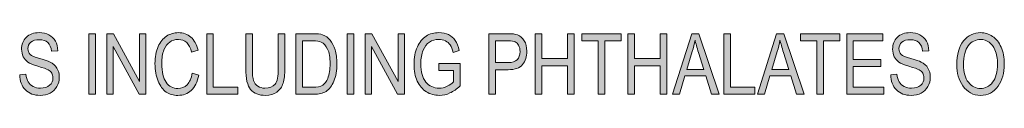
# Model space of a CAD drawing. Units: inches. Extents: x 1 to 15, y 1.3 to 10.
# Drawn here: x 3.5 to 4.4, y 3.8 to 3.9 of the extents above; entities that cross this region are included whole.
import ezdxf

# ---------------------------------------------------------------- set-up
doc = ezdxf.new("R2010")
doc.units = ezdxf.units.IN
doc.header["$MEASUREMENT"] = 0
doc.layers.add('Layer 1', color=7, linetype='Continuous')

# ---------------------------------------------------------------- blocks, each defined once
blk = doc.blocks.new('block 17')
at = {"layer": 'Layer 1'}
h = blk.add_hatch(color=7, dxfattribs=at)
h.dxf.hatch_style = 2
edge = h.paths.add_edge_path()
edge.add_spline(control_points=[(3.47279, 3.84912), (3.47279, 3.84912), (3.4789, 3.84977), (3.4789, 3.84977), (3.47922, 3.84649), (3.47996, 3.84393), (3.48111, 3.8421), (3.48227, 3.84026), (3.48391, 3.83879), (3.48606, 3.83767), (3.4882, 3.83656), (3.49061, 3.83602), (3.4933, 3.83602), (3.49715, 3.83602), (3.50014, 3.83695), (3.50227, 3.83884), (3.5044, 3.84071), (3.50547, 3.84315), (3.50547, 3.84616), (3.50547, 3.84793), (3.50508, 3.84946), (3.50431, 3.85078), (3.50353, 3.85208), (3.50237, 3.85316), (3.50081, 3.854), (3.49925, 3.85484), (3.49588, 3.85602), (3.4907, 3.85756), (3.48608, 3.85893), (3.4828, 3.8603), (3.48085, 3.86168), (3.4789, 3.86306), (3.47738, 3.86483), (3.47629, 3.86696), (3.47521, 3.86909), (3.47466, 3.8715), (3.47466, 3.87419), (3.47466, 3.87901), (3.47622, 3.88295), (3.47934, 3.88601), (3.48246, 3.88908), (3.48667, 3.89062), (3.49196, 3.89062), (3.49559, 3.89062), (3.49877, 3.88989), (3.5015, 3.88845), (3.50422, 3.88702), (3.50634, 3.88496), (3.50785, 3.88227), (3.50935, 3.87958), (3.51016, 3.87644), (3.51027, 3.8728), (3.51027, 3.8728), (3.50404, 3.87223), (3.50404, 3.87223), (3.50372, 3.87611), (3.50256, 3.87899), (3.50056, 3.88086), (3.49857, 3.88273), (3.49577, 3.88365), (3.49216, 3.88365), (3.4885, 3.88365), (3.4857, 3.88284), (3.48378, 3.8812), (3.48185, 3.87956), (3.48089, 3.87744), (3.48089, 3.87484), (3.48089, 3.87242), (3.48159, 3.87055), (3.48301, 3.86922), (3.48442, 3.86789), (3.48759, 3.86654), (3.49253, 3.86518), (3.49735, 3.86385), (3.50074, 3.86268), (3.50269, 3.86171), (3.50568, 3.86019), (3.50793, 3.85818), (3.50945, 3.8557), (3.51097, 3.85322), (3.51173, 3.85026), (3.51173, 3.84682), (3.51173, 3.8434), (3.51093, 3.84029), (3.50933, 3.83748), (3.50773, 3.83469), (3.50555, 3.83255), (3.5028, 3.83108), (3.50005, 3.82962), (3.49673, 3.82888), (3.49285, 3.82888), (3.4868, 3.82888), (3.48198, 3.8307), (3.47839, 3.83434), (3.47479, 3.83797), (3.47293, 3.84291), (3.47279, 3.84912)], knot_values=[0, 0, 0, 0, 1, 1, 1, 2, 2, 2, 3, 3, 3, 4, 4, 4, 5, 5, 5, 6, 6, 6, 7, 7, 7, 8, 8, 8, 9, 9, 9, 10, 10, 10, 11, 11, 11, 12, 12, 12, 13, 13, 13, 14, 14, 14, 15, 15, 15, 16, 16, 16, 17, 17, 17, 18, 18, 18, 19, 19, 19, 20, 20, 20, 21, 21, 21, 22, 22, 22, 23, 23, 23, 24, 24, 24, 25, 25, 25, 26, 26, 26, 27, 27, 27, 28, 28, 28, 29, 29, 29, 30, 30, 30, 31, 31, 31, 32, 32, 32, 32], degree=3, periodic=1)
h = blk.add_hatch(color=7, dxfattribs=at)
h.dxf.hatch_style = 2
h.paths.add_polyline_path([(3.54079, 3.82992), (3.54079, 3.88957), (3.54725, 3.88957), (3.54725, 3.82992)])
h = blk.add_hatch(color=7, dxfattribs=at)
h.dxf.hatch_style = 2
h.paths.add_polyline_path([(3.55836, 3.82992), (3.55836, 3.88957), (3.565, 3.88957), (3.59071, 3.84264), (3.59071, 3.88957), (3.5969, 3.88957), (3.5969, 3.82992), (3.59026, 3.82992), (3.56459, 3.87684), (3.56459, 3.82992)])
h = blk.add_hatch(color=7, dxfattribs=at)
h.dxf.hatch_style = 2
edge = h.paths.add_edge_path()
edge.add_spline(control_points=[(3.64259, 3.85083), (3.64259, 3.85083), (3.6491, 3.84882), (3.6491, 3.84882), (3.64766, 3.84212), (3.64515, 3.83713), (3.64155, 3.83384), (3.63796, 3.83054), (3.63359, 3.82888), (3.62843, 3.82888), (3.6239, 3.82888), (3.62003, 3.83), (3.61681, 3.83221), (3.6136, 3.83442), (3.61097, 3.83797), (3.60892, 3.84285), (3.60687, 3.84774), (3.60585, 3.85352), (3.60585, 3.86016), (3.60585, 3.86673), (3.60687, 3.87229), (3.60892, 3.87684), (3.61098, 3.88137), (3.61375, 3.88482), (3.61726, 3.88714), (3.62075, 3.88946), (3.62467, 3.89062), (3.62898, 3.89062), (3.63371, 3.89062), (3.63777, 3.88915), (3.64116, 3.8862), (3.64455, 3.88327), (3.64693, 3.87896), (3.64829, 3.87329), (3.64829, 3.87329), (3.64194, 3.87145), (3.64194, 3.87145), (3.63977, 3.87972), (3.63541, 3.88387), (3.62886, 3.88387), (3.6256, 3.88387), (3.62278, 3.88303), (3.62039, 3.88136), (3.61799, 3.87969), (3.61609, 3.87709), (3.61466, 3.87356), (3.61323, 3.87004), (3.61252, 3.86556), (3.61252, 3.86016), (3.61252, 3.852), (3.61396, 3.84587), (3.61683, 3.84177), (3.61971, 3.83769), (3.62354, 3.83564), (3.62831, 3.83564), (3.63184, 3.83564), (3.63488, 3.8369), (3.63744, 3.83941), (3.64001, 3.84192), (3.64172, 3.84573), (3.64259, 3.85083)], knot_values=[0, 0, 0, 0, 1, 1, 1, 2, 2, 2, 3, 3, 3, 4, 4, 4, 5, 5, 5, 6, 6, 6, 7, 7, 7, 8, 8, 8, 9, 9, 9, 10, 10, 10, 11, 11, 11, 12, 12, 12, 13, 13, 13, 14, 14, 14, 15, 15, 15, 16, 16, 16, 17, 17, 17, 18, 18, 18, 19, 19, 19, 20, 20, 20, 20], degree=3, periodic=1)
h = blk.add_hatch(color=7, dxfattribs=at)
h.dxf.hatch_style = 2
h.paths.add_polyline_path([(3.65679, 3.82992), (3.65679, 3.88957), (3.66326, 3.88957), (3.66326, 3.83694), (3.68735, 3.83694), (3.68735, 3.82992)])
h = blk.add_hatch(color=7, dxfattribs=at)
h.dxf.hatch_style = 2
edge = h.paths.add_edge_path()
edge.add_spline(control_points=[(3.72715, 3.88957), (3.72715, 3.88957), (3.73362, 3.88957), (3.73362, 3.88957), (3.73362, 3.88957), (3.73362, 3.85509), (3.73362, 3.85509), (3.73362, 3.84931), (3.73306, 3.84458), (3.73193, 3.84087), (3.73079, 3.83717), (3.72876, 3.83426), (3.72579, 3.83211), (3.72282, 3.82997), (3.71905, 3.82888), (3.71447, 3.82888), (3.70802, 3.82888), (3.70319, 3.83081), (3.69998, 3.83466), (3.69677, 3.83851), (3.69516, 3.84532), (3.69516, 3.85509), (3.69516, 3.85509), (3.69516, 3.88957), (3.69516, 3.88957), (3.69516, 3.88957), (3.70163, 3.88957), (3.70163, 3.88957), (3.70163, 3.88957), (3.70163, 3.85514), (3.70163, 3.85514), (3.70163, 3.84975), (3.70205, 3.84584), (3.70289, 3.84342), (3.70374, 3.84101), (3.70511, 3.83917), (3.70702, 3.8379), (3.70894, 3.83664), (3.71126, 3.83602), (3.714, 3.83602), (3.71861, 3.83602), (3.72195, 3.83732), (3.72404, 3.83993), (3.7261, 3.84253), (3.72715, 3.8476), (3.72715, 3.85514), (3.72715, 3.85514), (3.72715, 3.88957), (3.72715, 3.88957)], knot_values=[0, 0, 0, 0, 1, 1, 1, 2, 2, 2, 3, 3, 3, 4, 4, 4, 5, 5, 5, 6, 6, 6, 7, 7, 7, 8, 8, 8, 9, 9, 9, 10, 10, 10, 11, 11, 11, 12, 12, 12, 13, 13, 13, 14, 14, 14, 15, 15, 15, 16, 16, 16, 16], degree=3, periodic=1)
h = blk.add_hatch(color=7, dxfattribs=at)
h.dxf.hatch_style = 2
edge = h.paths.add_edge_path()
edge.add_spline(control_points=[(3.74436, 3.82992), (3.74436, 3.82992), (3.74436, 3.88957), (3.74436, 3.88957), (3.74436, 3.88957), (3.76124, 3.88957), (3.76124, 3.88957), (3.76542, 3.88957), (3.7686, 3.88919), (3.77077, 3.88845), (3.77361, 3.88751), (3.77608, 3.88577), (3.77817, 3.88325), (3.78026, 3.88072), (3.78189, 3.87755), (3.78305, 3.87371), (3.78422, 3.86987), (3.7848, 3.86532), (3.7848, 3.86005), (3.7848, 3.8533), (3.78381, 3.84757), (3.78183, 3.84287), (3.77985, 3.83816), (3.7773, 3.83483), (3.7742, 3.83286), (3.77109, 3.83089), (3.76704, 3.82992), (3.76202, 3.82992), (3.76202, 3.82992), (3.74436, 3.82992), (3.74436, 3.82992)], knot_values=[0, 0, 0, 0, 1, 1, 1, 2, 2, 2, 3, 3, 3, 4, 4, 4, 5, 5, 5, 6, 6, 6, 7, 7, 7, 8, 8, 8, 9, 9, 9, 10, 10, 10, 10], degree=3, periodic=1)
edge = h.paths.add_edge_path()
edge.add_spline(control_points=[(3.75083, 3.83694), (3.75083, 3.83694), (3.76124, 3.83694), (3.76124, 3.83694), (3.76545, 3.83694), (3.76864, 3.83763), (3.77081, 3.839), (3.77298, 3.84037), (3.77464, 3.84258), (3.77581, 3.84562), (3.77736, 3.84966), (3.77813, 3.85449), (3.77813, 3.86013), (3.77813, 3.86618), (3.7773, 3.87094), (3.77566, 3.8744), (3.77402, 3.87786), (3.77192, 3.88018), (3.76934, 3.88135), (3.76761, 3.88213), (3.76485, 3.88251), (3.76108, 3.88251), (3.76108, 3.88251), (3.75083, 3.88251), (3.75083, 3.88251), (3.75083, 3.88251), (3.75083, 3.83694), (3.75083, 3.83694)], knot_values=[0, 0, 0, 0, 1, 1, 1, 2, 2, 2, 3, 3, 3, 4, 4, 4, 5, 5, 5, 6, 6, 6, 7, 7, 7, 8, 8, 8, 9, 9, 9, 9], degree=3, periodic=1)
h = blk.add_hatch(color=7, dxfattribs=at)
h.dxf.hatch_style = 2
h.paths.add_polyline_path([(3.79506, 3.82992), (3.79506, 3.88957), (3.80153, 3.88957), (3.80153, 3.82992)])
h = blk.add_hatch(color=7, dxfattribs=at)
h.dxf.hatch_style = 2
h.paths.add_polyline_path([(3.81264, 3.82992), (3.81264, 3.88957), (3.81927, 3.88957), (3.84498, 3.84264), (3.84498, 3.88957), (3.85117, 3.88957), (3.85117, 3.82992), (3.84454, 3.82992), (3.81886, 3.87684), (3.81886, 3.82992)])
h = blk.add_hatch(color=7, dxfattribs=at)
h.dxf.hatch_style = 2
edge = h.paths.add_edge_path()
edge.add_spline(control_points=[(3.88519, 3.8533), (3.88519, 3.8533), (3.88519, 3.86035), (3.88519, 3.86035), (3.88519, 3.86035), (3.9059, 3.86038), (3.9059, 3.86038), (3.9059, 3.86038), (3.9059, 3.83822), (3.9059, 3.83822), (3.90272, 3.83512), (3.89944, 3.83279), (3.89605, 3.83123), (3.89266, 3.82967), (3.88917, 3.82888), (3.88559, 3.82888), (3.88082, 3.82888), (3.87656, 3.83008), (3.87282, 3.83247), (3.86907, 3.83485), (3.8661, 3.83835), (3.86392, 3.84294), (3.86174, 3.84752), (3.86065, 3.85303), (3.86065, 3.85947), (3.86065, 3.86599), (3.86175, 3.87166), (3.86395, 3.87649), (3.86614, 3.88132), (3.86902, 3.88487), (3.87257, 3.88718), (3.87613, 3.88947), (3.88033, 3.89062), (3.88519, 3.89062), (3.88877, 3.89062), (3.8919, 3.88995), (3.89459, 3.88862), (3.89727, 3.88729), (3.89948, 3.88542), (3.90122, 3.88298), (3.90295, 3.88053), (3.90426, 3.87717), (3.90512, 3.87291), (3.90512, 3.87291), (3.89931, 3.87096), (3.89931, 3.87096), (3.89852, 3.87432), (3.89753, 3.87684), (3.89634, 3.87851), (3.89514, 3.88018), (3.89357, 3.88148), (3.89162, 3.88243), (3.88966, 3.88338), (3.88746, 3.88387), (3.88502, 3.88387), (3.88147, 3.88387), (3.8784, 3.883), (3.87585, 3.88128), (3.87328, 3.87956), (3.87122, 3.87687), (3.86967, 3.87324), (3.8681, 3.8696), (3.86732, 3.86515), (3.86732, 3.85992), (3.86732, 3.85194), (3.86899, 3.84595), (3.87233, 3.84199), (3.87566, 3.838), (3.88, 3.83602), (3.88535, 3.83602), (3.8879, 3.83602), (3.8905, 3.83662), (3.89319, 3.83784), (3.89585, 3.83906), (3.89798, 3.84052), (3.89955, 3.8422), (3.89955, 3.8422), (3.89955, 3.8533), (3.89955, 3.8533), (3.89955, 3.8533), (3.88519, 3.8533), (3.88519, 3.8533)], knot_values=[0, 0, 0, 0, 1, 1, 1, 2, 2, 2, 3, 3, 3, 4, 4, 4, 5, 5, 5, 6, 6, 6, 7, 7, 7, 8, 8, 8, 9, 9, 9, 10, 10, 10, 11, 11, 11, 12, 12, 12, 13, 13, 13, 14, 14, 14, 15, 15, 15, 16, 16, 16, 17, 17, 17, 18, 18, 18, 19, 19, 19, 20, 20, 20, 21, 21, 21, 22, 22, 22, 23, 23, 23, 24, 24, 24, 25, 25, 25, 26, 26, 26, 27, 27, 27, 27], degree=3, periodic=1)
h = blk.add_hatch(color=7, dxfattribs=at)
h.dxf.hatch_style = 2
edge = h.paths.add_edge_path()
edge.add_spline(control_points=[(3.9343, 3.82992), (3.9343, 3.82992), (3.9343, 3.88957), (3.9343, 3.88957), (3.9343, 3.88957), (3.95273, 3.88957), (3.95273, 3.88957), (3.95707, 3.88957), (3.96027, 3.88919), (3.96233, 3.88843), (3.96516, 3.8874), (3.96741, 3.88547), (3.96909, 3.88268), (3.97077, 3.87988), (3.97161, 3.87646), (3.97161, 3.8724), (3.97161, 3.86702), (3.97024, 3.86263), (3.9675, 3.85924), (3.96476, 3.85585), (3.96003, 3.85417), (3.9533, 3.85417), (3.9533, 3.85417), (3.94077, 3.85417), (3.94077, 3.85417), (3.94077, 3.85417), (3.94077, 3.82992), (3.94077, 3.82992), (3.94077, 3.82992), (3.9343, 3.82992), (3.9343, 3.82992)], knot_values=[0, 0, 0, 0, 1, 1, 1, 2, 2, 2, 3, 3, 3, 4, 4, 4, 5, 5, 5, 6, 6, 6, 7, 7, 7, 8, 8, 8, 9, 9, 9, 10, 10, 10, 10], degree=3, periodic=1)
edge = h.paths.add_edge_path()
edge.add_spline(control_points=[(3.94077, 3.86119), (3.94077, 3.86119), (3.95342, 3.86119), (3.95342, 3.86119), (3.95741, 3.86119), (3.96033, 3.8621), (3.96217, 3.86391), (3.96402, 3.86571), (3.96494, 3.86844), (3.96494, 3.87207), (3.96494, 3.87443), (3.96448, 3.87644), (3.96358, 3.87812), (3.96266, 3.8798), (3.96156, 3.88097), (3.96027, 3.88159), (3.95898, 3.88222), (3.95667, 3.88251), (3.9533, 3.88251), (3.9533, 3.88251), (3.94077, 3.88251), (3.94077, 3.88251), (3.94077, 3.88251), (3.94077, 3.86119), (3.94077, 3.86119)], knot_values=[0, 0, 0, 0, 1, 1, 1, 2, 2, 2, 3, 3, 3, 4, 4, 4, 5, 5, 5, 6, 6, 6, 7, 7, 7, 8, 8, 8, 8], degree=3, periodic=1)
h = blk.add_hatch(color=7, dxfattribs=at)
h.dxf.hatch_style = 2
h.paths.add_polyline_path([(3.97987, 3.82992), (3.97987, 3.88957), (3.98634, 3.88957), (3.98634, 3.86507), (4.01177, 3.86507), (4.01177, 3.88957), (4.01824, 3.88957), (4.01824, 3.82992), (4.01177, 3.82992), (4.01177, 3.85802), (3.98634, 3.85802), (3.98634, 3.82992)])
h = blk.add_hatch(color=7, dxfattribs=at)
h.dxf.hatch_style = 2
h.paths.add_polyline_path([(4.04176, 3.82992), (4.04176, 3.88251), (4.02565, 3.88251), (4.02565, 3.88957), (4.06443, 3.88957), (4.06443, 3.88251), (4.04823, 3.88251), (4.04823, 3.82992)])
h = blk.add_hatch(color=7, dxfattribs=at)
h.dxf.hatch_style = 2
h.paths.add_polyline_path([(4.07094, 3.82992), (4.07094, 3.88957), (4.07741, 3.88957), (4.07741, 3.86507), (4.10284, 3.86507), (4.10284, 3.88957), (4.10931, 3.88957), (4.10931, 3.82992), (4.10284, 3.82992), (4.10284, 3.85802), (4.07741, 3.85802), (4.07741, 3.82992)])
h = blk.add_hatch(color=7, dxfattribs=at)
h.dxf.hatch_style = 2
h.paths.add_polyline_path([(4.11492, 3.82992), (4.13379, 3.88957), (4.14071, 3.88957), (4.16074, 3.82992), (4.15333, 3.82992), (4.14764, 3.84798), (4.12706, 3.84798), (4.12174, 3.82992)])
edge = h.paths.add_edge_path()
edge.add_spline(control_points=[(4.12896, 3.85441), (4.12896, 3.85441), (4.14562, 3.85441), (4.14562, 3.85441), (4.14562, 3.85441), (4.14053, 3.87093), (4.14053, 3.87093), (4.13896, 3.876), (4.1378, 3.88013), (4.13708, 3.8833), (4.13645, 3.87948), (4.13555, 3.87568), (4.1344, 3.87191), (4.1344, 3.87191), (4.12896, 3.85441), (4.12896, 3.85441)], knot_values=[0, 0, 0, 0, 1, 1, 1, 2, 2, 2, 3, 3, 3, 4, 4, 4, 5, 5, 5, 5], degree=3, periodic=1)
h = blk.add_hatch(color=7, dxfattribs=at)
h.dxf.hatch_style = 2
h.paths.add_polyline_path([(4.16546, 3.82992), (4.16546, 3.88957), (4.17193, 3.88957), (4.17193, 3.83694), (4.19602, 3.83694), (4.19602, 3.82992)])
h = blk.add_hatch(color=7, dxfattribs=at)
h.dxf.hatch_style = 2
h.paths.add_polyline_path([(4.1985, 3.82992), (4.21737, 3.88957), (4.22428, 3.88957), (4.24432, 3.82992), (4.23691, 3.82992), (4.23121, 3.84798), (4.21064, 3.84798), (4.20532, 3.82992)])
edge = h.paths.add_edge_path()
edge.add_spline(control_points=[(4.21254, 3.85441), (4.21254, 3.85441), (4.22919, 3.85441), (4.22919, 3.85441), (4.22919, 3.85441), (4.22411, 3.87093), (4.22411, 3.87093), (4.22253, 3.876), (4.22138, 3.88013), (4.22066, 3.8833), (4.22002, 3.87948), (4.21913, 3.87568), (4.21798, 3.87191), (4.21798, 3.87191), (4.21254, 3.85441), (4.21254, 3.85441)], knot_values=[0, 0, 0, 0, 1, 1, 1, 2, 2, 2, 3, 3, 3, 4, 4, 4, 5, 5, 5, 5], degree=3, periodic=1)
h = blk.add_hatch(color=7, dxfattribs=at)
h.dxf.hatch_style = 2
h.paths.add_polyline_path([(4.25697, 3.82992), (4.25697, 3.88251), (4.24086, 3.88251), (4.24086, 3.88957), (4.27964, 3.88957), (4.27964, 3.88251), (4.26344, 3.88251), (4.26344, 3.82992)])
h = blk.add_hatch(color=7, dxfattribs=at)
h.dxf.hatch_style = 2
h.paths.add_polyline_path([(4.28631, 3.82992), (4.28631, 3.88957), (4.32167, 3.88957), (4.32167, 3.88251), (4.29278, 3.88251), (4.29278, 3.86428), (4.31984, 3.86428), (4.31984, 3.85726), (4.29278, 3.85726), (4.29278, 3.83694), (4.32281, 3.83694), (4.32281, 3.82992)])
h = blk.add_hatch(color=7, dxfattribs=at)
h.dxf.hatch_style = 2
edge = h.paths.add_edge_path()
edge.add_spline(control_points=[(4.32956, 3.84912), (4.32956, 3.84912), (4.33567, 3.84977), (4.33567, 3.84977), (4.33599, 3.84649), (4.33672, 3.84393), (4.33789, 3.8421), (4.33903, 3.84026), (4.34068, 3.83879), (4.34283, 3.83767), (4.34497, 3.83656), (4.34738, 3.83602), (4.35007, 3.83602), (4.35392, 3.83602), (4.35691, 3.83695), (4.35905, 3.83884), (4.36117, 3.84071), (4.36224, 3.84315), (4.36224, 3.84616), (4.36224, 3.84793), (4.36184, 3.84946), (4.36108, 3.85078), (4.3603, 3.85208), (4.35913, 3.85316), (4.35758, 3.854), (4.35601, 3.85484), (4.35265, 3.85602), (4.34747, 3.85756), (4.34285, 3.85893), (4.33957, 3.8603), (4.33762, 3.86168), (4.33567, 3.86306), (4.33415, 3.86483), (4.33306, 3.86696), (4.33198, 3.86909), (4.33143, 3.8715), (4.33143, 3.87419), (4.33143, 3.87901), (4.33299, 3.88295), (4.33611, 3.88601), (4.33923, 3.88908), (4.34344, 3.89062), (4.34873, 3.89062), (4.35236, 3.89062), (4.35555, 3.88989), (4.35826, 3.88845), (4.361, 3.88702), (4.36312, 3.88496), (4.36461, 3.88227), (4.36613, 3.87958), (4.36693, 3.87644), (4.36704, 3.8728), (4.36704, 3.8728), (4.36081, 3.87223), (4.36081, 3.87223), (4.36049, 3.87611), (4.35932, 3.87899), (4.35734, 3.88086), (4.35533, 3.88273), (4.35254, 3.88365), (4.34893, 3.88365), (4.34527, 3.88365), (4.34248, 3.88284), (4.34055, 3.8812), (4.33862, 3.87956), (4.33766, 3.87744), (4.33766, 3.87484), (4.33766, 3.87242), (4.33837, 3.87055), (4.33978, 3.86922), (4.34119, 3.86789), (4.34436, 3.86654), (4.3493, 3.86518), (4.35413, 3.86385), (4.3575, 3.86268), (4.35946, 3.86171), (4.36244, 3.86019), (4.36469, 3.85818), (4.36622, 3.8557), (4.36774, 3.85322), (4.3685, 3.85026), (4.3685, 3.84682), (4.3685, 3.8434), (4.3677, 3.84029), (4.3661, 3.83748), (4.3645, 3.83469), (4.36232, 3.83255), (4.35956, 3.83108), (4.35681, 3.82962), (4.3535, 3.82888), (4.34962, 3.82888), (4.34357, 3.82888), (4.33875, 3.8307), (4.33515, 3.83434), (4.33156, 3.83797), (4.3297, 3.84291), (4.32956, 3.84912)], knot_values=[0, 0, 0, 0, 1, 1, 1, 2, 2, 2, 3, 3, 3, 4, 4, 4, 5, 5, 5, 6, 6, 6, 7, 7, 7, 8, 8, 8, 9, 9, 9, 10, 10, 10, 11, 11, 11, 12, 12, 12, 13, 13, 13, 14, 14, 14, 15, 15, 15, 16, 16, 16, 17, 17, 17, 18, 18, 18, 19, 19, 19, 20, 20, 20, 21, 21, 21, 22, 22, 22, 23, 23, 23, 24, 24, 24, 25, 25, 25, 26, 26, 26, 27, 27, 27, 28, 28, 28, 29, 29, 29, 30, 30, 30, 31, 31, 31, 32, 32, 32, 32], degree=3, periodic=1)
h = blk.add_hatch(color=7, dxfattribs=at)
h.dxf.hatch_style = 2
edge = h.paths.add_edge_path()
edge.add_spline(control_points=[(4.3945, 3.85897), (4.3945, 3.86914), (4.39674, 3.87695), (4.40122, 3.88242), (4.40569, 3.88789), (4.41127, 3.89062), (4.41794, 3.89062), (4.42225, 3.89062), (4.42619, 3.8894), (4.42974, 3.88696), (4.4333, 3.88452), (4.4361, 3.88097), (4.43819, 3.87632), (4.44025, 3.87166), (4.4413, 3.86613), (4.4413, 3.8597), (4.4413, 3.85086), (4.43929, 3.84364), (4.43528, 3.83808), (4.43085, 3.83195), (4.42506, 3.82888), (4.4179, 3.82888), (4.41069, 3.82888), (4.40488, 3.83203), (4.40049, 3.83832), (4.3965, 3.84402), (4.3945, 3.85091), (4.3945, 3.85897)], knot_values=[0, 0, 0, 0, 1, 1, 1, 2, 2, 2, 3, 3, 3, 4, 4, 4, 5, 5, 5, 6, 6, 6, 7, 7, 7, 8, 8, 8, 9, 9, 9, 9], degree=3, periodic=1)
edge = h.paths.add_edge_path()
edge.add_spline(control_points=[(4.40118, 3.85886), (4.40118, 3.85151), (4.40279, 3.84578), (4.40605, 3.84174), (4.40927, 3.83767), (4.41322, 3.83564), (4.41786, 3.83564), (4.42261, 3.83564), (4.42658, 3.8377), (4.42981, 3.8418), (4.43301, 3.84589), (4.43462, 3.85192), (4.43462, 3.85988), (4.43462, 3.86502), (4.4338, 3.8696), (4.43214, 3.87364), (4.43087, 3.87674), (4.42894, 3.8792), (4.42639, 3.88108), (4.42381, 3.88293), (4.42102, 3.88387), (4.41798, 3.88387), (4.4131, 3.88387), (4.40907, 3.88184), (4.40591, 3.87775), (4.40275, 3.87368), (4.40118, 3.86738), (4.40118, 3.85886)], knot_values=[0, 0, 0, 0, 1, 1, 1, 2, 2, 2, 3, 3, 3, 4, 4, 4, 5, 5, 5, 6, 6, 6, 7, 7, 7, 8, 8, 8, 9, 9, 9, 9], degree=3, periodic=1)
at = {"layer": 'Layer 1', "lineweight": 0}
for points in [[(3.54079, 3.82992), (3.54079, 3.88957), (3.54725, 3.88957), (3.54725, 3.82992), (3.54079, 3.82992)], [(3.55836, 3.82992), (3.55836, 3.88957), (3.565, 3.88957), (3.59071, 3.84264), (3.59071, 3.88957), (3.5969, 3.88957), (3.5969, 3.82992), (3.59026, 3.82992), (3.56459, 3.87684), (3.56459, 3.82992), (3.55836, 3.82992)], [(3.65679, 3.82992), (3.65679, 3.88957), (3.66326, 3.88957), (3.66326, 3.83694), (3.68735, 3.83694), (3.68735, 3.82992), (3.65679, 3.82992)], [(3.79506, 3.82992), (3.79506, 3.88957), (3.80153, 3.88957), (3.80153, 3.82992), (3.79506, 3.82992)], [(3.81264, 3.82992), (3.81264, 3.88957), (3.81927, 3.88957), (3.84498, 3.84264), (3.84498, 3.88957), (3.85117, 3.88957), (3.85117, 3.82992), (3.84454, 3.82992), (3.81886, 3.87684), (3.81886, 3.82992), (3.81264, 3.82992)], [(3.97987, 3.82992), (3.97987, 3.88957), (3.98634, 3.88957), (3.98634, 3.86507), (4.01177, 3.86507), (4.01177, 3.88957), (4.01824, 3.88957), (4.01824, 3.82992), (4.01177, 3.82992), (4.01177, 3.85802), (3.98634, 3.85802), (3.98634, 3.82992), (3.97987, 3.82992)], [(4.04176, 3.82992), (4.04176, 3.88251), (4.02565, 3.88251), (4.02565, 3.88957), (4.06443, 3.88957), (4.06443, 3.88251), (4.04823, 3.88251), (4.04823, 3.82992), (4.04176, 3.82992)], [(4.07094, 3.82992), (4.07094, 3.88957), (4.07741, 3.88957), (4.07741, 3.86507), (4.10284, 3.86507), (4.10284, 3.88957), (4.10931, 3.88957), (4.10931, 3.82992), (4.10284, 3.82992), (4.10284, 3.85802), (4.07741, 3.85802), (4.07741, 3.82992), (4.07094, 3.82992)], [(4.11492, 3.82992), (4.13379, 3.88957), (4.14071, 3.88957), (4.16074, 3.82992), (4.15333, 3.82992), (4.14764, 3.84798), (4.12706, 3.84798), (4.12174, 3.82992), (4.11492, 3.82992)], [(4.16546, 3.82992), (4.16546, 3.88957), (4.17193, 3.88957), (4.17193, 3.83694), (4.19602, 3.83694), (4.19602, 3.82992), (4.16546, 3.82992)], [(4.1985, 3.82992), (4.21737, 3.88957), (4.22428, 3.88957), (4.24432, 3.82992), (4.23691, 3.82992), (4.23121, 3.84798), (4.21064, 3.84798), (4.20532, 3.82992), (4.1985, 3.82992)], [(4.25697, 3.82992), (4.25697, 3.88251), (4.24086, 3.88251), (4.24086, 3.88957), (4.27964, 3.88957), (4.27964, 3.88251), (4.26344, 3.88251), (4.26344, 3.82992), (4.25697, 3.82992)], [(4.28631, 3.82992), (4.28631, 3.88957), (4.32167, 3.88957), (4.32167, 3.88251), (4.29278, 3.88251), (4.29278, 3.86428), (4.31984, 3.86428), (4.31984, 3.85726), (4.29278, 3.85726), (4.29278, 3.83694), (4.32281, 3.83694), (4.32281, 3.82992), (4.28631, 3.82992)]]:
    blk.add_lwpolyline(points, dxfattribs=at)
for points, knots in [([(3.47279, 3.84912), (3.47279, 3.84912), (3.4789, 3.84977), (3.4789, 3.84977), (3.47922, 3.84649), (3.47996, 3.84393), (3.48111, 3.8421), (3.48227, 3.84026), (3.48391, 3.83879), (3.48606, 3.83767), (3.4882, 3.83656), (3.49061, 3.83602), (3.4933, 3.83602), (3.49715, 3.83602), (3.50014, 3.83695), (3.50227, 3.83884), (3.5044, 3.84071), (3.50547, 3.84315), (3.50547, 3.84616), (3.50547, 3.84793), (3.50508, 3.84946), (3.50431, 3.85078), (3.50353, 3.85208), (3.50237, 3.85316), (3.50081, 3.854), (3.49925, 3.85484), (3.49588, 3.85602), (3.4907, 3.85756), (3.48608, 3.85893), (3.4828, 3.8603), (3.48085, 3.86168), (3.4789, 3.86306), (3.47738, 3.86483), (3.47629, 3.86696), (3.47521, 3.86909), (3.47466, 3.8715), (3.47466, 3.87419), (3.47466, 3.87901), (3.47622, 3.88295), (3.47934, 3.88601), (3.48246, 3.88908), (3.48667, 3.89062), (3.49196, 3.89062), (3.49559, 3.89062), (3.49877, 3.88989), (3.5015, 3.88845), (3.50422, 3.88702), (3.50634, 3.88496), (3.50785, 3.88227), (3.50935, 3.87958), (3.51016, 3.87644), (3.51027, 3.8728), (3.51027, 3.8728), (3.50404, 3.87223), (3.50404, 3.87223), (3.50372, 3.87611), (3.50256, 3.87899), (3.50056, 3.88086), (3.49857, 3.88273), (3.49577, 3.88365), (3.49216, 3.88365), (3.4885, 3.88365), (3.4857, 3.88284), (3.48378, 3.8812), (3.48185, 3.87956), (3.48089, 3.87744), (3.48089, 3.87484), (3.48089, 3.87242), (3.48159, 3.87055), (3.48301, 3.86922), (3.48442, 3.86789), (3.48759, 3.86654), (3.49253, 3.86518), (3.49735, 3.86385), (3.50074, 3.86268), (3.50269, 3.86171), (3.50568, 3.86019), (3.50793, 3.85818), (3.50945, 3.8557), (3.51097, 3.85322), (3.51173, 3.85026), (3.51173, 3.84682), (3.51173, 3.8434), (3.51093, 3.84029), (3.50933, 3.83748), (3.50773, 3.83469), (3.50555, 3.83255), (3.5028, 3.83108), (3.50005, 3.82962), (3.49673, 3.82888), (3.49285, 3.82888), (3.4868, 3.82888), (3.48198, 3.8307), (3.47839, 3.83434), (3.47479, 3.83797), (3.47293, 3.84291), (3.47279, 3.84912)], [0, 0, 0, 0, 1, 1, 1, 2, 2, 2, 3, 3, 3, 4, 4, 4, 5, 5, 5, 6, 6, 6, 7, 7, 7, 8, 8, 8, 9, 9, 9, 10, 10, 10, 11, 11, 11, 12, 12, 12, 13, 13, 13, 14, 14, 14, 15, 15, 15, 16, 16, 16, 17, 17, 17, 18, 18, 18, 19, 19, 19, 20, 20, 20, 21, 21, 21, 22, 22, 22, 23, 23, 23, 24, 24, 24, 25, 25, 25, 26, 26, 26, 27, 27, 27, 28, 28, 28, 29, 29, 29, 30, 30, 30, 31, 31, 31, 32, 32, 32, 32]), ([(3.64259, 3.85083), (3.64259, 3.85083), (3.6491, 3.84882), (3.6491, 3.84882), (3.64766, 3.84212), (3.64515, 3.83713), (3.64155, 3.83384), (3.63796, 3.83054), (3.63359, 3.82888), (3.62843, 3.82888), (3.6239, 3.82888), (3.62003, 3.83), (3.61681, 3.83221), (3.6136, 3.83442), (3.61097, 3.83797), (3.60892, 3.84285), (3.60687, 3.84774), (3.60585, 3.85352), (3.60585, 3.86016), (3.60585, 3.86673), (3.60687, 3.87229), (3.60892, 3.87684), (3.61098, 3.88137), (3.61375, 3.88482), (3.61726, 3.88714), (3.62075, 3.88946), (3.62467, 3.89062), (3.62898, 3.89062), (3.63371, 3.89062), (3.63777, 3.88915), (3.64116, 3.8862), (3.64455, 3.88327), (3.64693, 3.87896), (3.64829, 3.87329), (3.64829, 3.87329), (3.64194, 3.87145), (3.64194, 3.87145), (3.63977, 3.87972), (3.63541, 3.88387), (3.62886, 3.88387), (3.6256, 3.88387), (3.62278, 3.88303), (3.62039, 3.88136), (3.61799, 3.87969), (3.61609, 3.87709), (3.61466, 3.87356), (3.61323, 3.87004), (3.61252, 3.86556), (3.61252, 3.86016), (3.61252, 3.852), (3.61396, 3.84587), (3.61683, 3.84177), (3.61971, 3.83769), (3.62354, 3.83564), (3.62831, 3.83564), (3.63184, 3.83564), (3.63488, 3.8369), (3.63744, 3.83941), (3.64001, 3.84192), (3.64172, 3.84573), (3.64259, 3.85083)], [0, 0, 0, 0, 1, 1, 1, 2, 2, 2, 3, 3, 3, 4, 4, 4, 5, 5, 5, 6, 6, 6, 7, 7, 7, 8, 8, 8, 9, 9, 9, 10, 10, 10, 11, 11, 11, 12, 12, 12, 13, 13, 13, 14, 14, 14, 15, 15, 15, 16, 16, 16, 17, 17, 17, 18, 18, 18, 19, 19, 19, 20, 20, 20, 20]), ([(3.72715, 3.88957), (3.72715, 3.88957), (3.73362, 3.88957), (3.73362, 3.88957), (3.73362, 3.88957), (3.73362, 3.85509), (3.73362, 3.85509), (3.73362, 3.84931), (3.73306, 3.84458), (3.73193, 3.84087), (3.73079, 3.83717), (3.72876, 3.83426), (3.72579, 3.83211), (3.72282, 3.82997), (3.71905, 3.82888), (3.71447, 3.82888), (3.70802, 3.82888), (3.70319, 3.83081), (3.69998, 3.83466), (3.69677, 3.83851), (3.69516, 3.84532), (3.69516, 3.85509), (3.69516, 3.85509), (3.69516, 3.88957), (3.69516, 3.88957), (3.69516, 3.88957), (3.70163, 3.88957), (3.70163, 3.88957), (3.70163, 3.88957), (3.70163, 3.85514), (3.70163, 3.85514), (3.70163, 3.84975), (3.70205, 3.84584), (3.70289, 3.84342), (3.70374, 3.84101), (3.70511, 3.83917), (3.70702, 3.8379), (3.70894, 3.83664), (3.71126, 3.83602), (3.714, 3.83602), (3.71861, 3.83602), (3.72195, 3.83732), (3.72404, 3.83993), (3.7261, 3.84253), (3.72715, 3.8476), (3.72715, 3.85514), (3.72715, 3.85514), (3.72715, 3.88957), (3.72715, 3.88957)], [0, 0, 0, 0, 1, 1, 1, 2, 2, 2, 3, 3, 3, 4, 4, 4, 5, 5, 5, 6, 6, 6, 7, 7, 7, 8, 8, 8, 9, 9, 9, 10, 10, 10, 11, 11, 11, 12, 12, 12, 13, 13, 13, 14, 14, 14, 15, 15, 15, 16, 16, 16, 16]), ([(3.74436, 3.82992), (3.74436, 3.82992), (3.74436, 3.88957), (3.74436, 3.88957), (3.74436, 3.88957), (3.76124, 3.88957), (3.76124, 3.88957), (3.76542, 3.88957), (3.7686, 3.88919), (3.77077, 3.88845), (3.77361, 3.88751), (3.77608, 3.88577), (3.77817, 3.88325), (3.78026, 3.88072), (3.78189, 3.87755), (3.78305, 3.87371), (3.78422, 3.86987), (3.7848, 3.86532), (3.7848, 3.86005), (3.7848, 3.8533), (3.78381, 3.84757), (3.78183, 3.84287), (3.77985, 3.83816), (3.7773, 3.83483), (3.7742, 3.83286), (3.77109, 3.83089), (3.76704, 3.82992), (3.76202, 3.82992), (3.76202, 3.82992), (3.74436, 3.82992), (3.74436, 3.82992)], [0, 0, 0, 0, 1, 1, 1, 2, 2, 2, 3, 3, 3, 4, 4, 4, 5, 5, 5, 6, 6, 6, 7, 7, 7, 8, 8, 8, 9, 9, 9, 10, 10, 10, 10]), ([(3.88519, 3.8533), (3.88519, 3.8533), (3.88519, 3.86035), (3.88519, 3.86035), (3.88519, 3.86035), (3.9059, 3.86038), (3.9059, 3.86038), (3.9059, 3.86038), (3.9059, 3.83822), (3.9059, 3.83822), (3.90272, 3.83512), (3.89944, 3.83279), (3.89605, 3.83123), (3.89266, 3.82967), (3.88917, 3.82888), (3.88559, 3.82888), (3.88082, 3.82888), (3.87656, 3.83008), (3.87282, 3.83247), (3.86907, 3.83485), (3.8661, 3.83835), (3.86392, 3.84294), (3.86174, 3.84752), (3.86065, 3.85303), (3.86065, 3.85947), (3.86065, 3.86599), (3.86175, 3.87166), (3.86395, 3.87649), (3.86614, 3.88132), (3.86902, 3.88487), (3.87257, 3.88718), (3.87613, 3.88947), (3.88033, 3.89062), (3.88519, 3.89062), (3.88877, 3.89062), (3.8919, 3.88995), (3.89459, 3.88862), (3.89727, 3.88729), (3.89948, 3.88542), (3.90122, 3.88298), (3.90295, 3.88053), (3.90426, 3.87717), (3.90512, 3.87291), (3.90512, 3.87291), (3.89931, 3.87096), (3.89931, 3.87096), (3.89852, 3.87432), (3.89753, 3.87684), (3.89634, 3.87851), (3.89514, 3.88018), (3.89357, 3.88148), (3.89162, 3.88243), (3.88966, 3.88338), (3.88746, 3.88387), (3.88502, 3.88387), (3.88147, 3.88387), (3.8784, 3.883), (3.87585, 3.88128), (3.87328, 3.87956), (3.87122, 3.87687), (3.86967, 3.87324), (3.8681, 3.8696), (3.86732, 3.86515), (3.86732, 3.85992), (3.86732, 3.85194), (3.86899, 3.84595), (3.87233, 3.84199), (3.87566, 3.838), (3.88, 3.83602), (3.88535, 3.83602), (3.8879, 3.83602), (3.8905, 3.83662), (3.89319, 3.83784), (3.89585, 3.83906), (3.89798, 3.84052), (3.89955, 3.8422), (3.89955, 3.8422), (3.89955, 3.8533), (3.89955, 3.8533), (3.89955, 3.8533), (3.88519, 3.8533), (3.88519, 3.8533)], [0, 0, 0, 0, 1, 1, 1, 2, 2, 2, 3, 3, 3, 4, 4, 4, 5, 5, 5, 6, 6, 6, 7, 7, 7, 8, 8, 8, 9, 9, 9, 10, 10, 10, 11, 11, 11, 12, 12, 12, 13, 13, 13, 14, 14, 14, 15, 15, 15, 16, 16, 16, 17, 17, 17, 18, 18, 18, 19, 19, 19, 20, 20, 20, 21, 21, 21, 22, 22, 22, 23, 23, 23, 24, 24, 24, 25, 25, 25, 26, 26, 26, 27, 27, 27, 27]), ([(3.9343, 3.82992), (3.9343, 3.82992), (3.9343, 3.88957), (3.9343, 3.88957), (3.9343, 3.88957), (3.95273, 3.88957), (3.95273, 3.88957), (3.95707, 3.88957), (3.96027, 3.88919), (3.96233, 3.88843), (3.96516, 3.8874), (3.96741, 3.88547), (3.96909, 3.88268), (3.97077, 3.87988), (3.97161, 3.87646), (3.97161, 3.8724), (3.97161, 3.86702), (3.97024, 3.86263), (3.9675, 3.85924), (3.96476, 3.85585), (3.96003, 3.85417), (3.9533, 3.85417), (3.9533, 3.85417), (3.94077, 3.85417), (3.94077, 3.85417), (3.94077, 3.85417), (3.94077, 3.82992), (3.94077, 3.82992), (3.94077, 3.82992), (3.9343, 3.82992), (3.9343, 3.82992)], [0, 0, 0, 0, 1, 1, 1, 2, 2, 2, 3, 3, 3, 4, 4, 4, 5, 5, 5, 6, 6, 6, 7, 7, 7, 8, 8, 8, 9, 9, 9, 10, 10, 10, 10]), ([(4.32956, 3.84912), (4.32956, 3.84912), (4.33567, 3.84977), (4.33567, 3.84977), (4.33599, 3.84649), (4.33672, 3.84393), (4.33789, 3.8421), (4.33903, 3.84026), (4.34068, 3.83879), (4.34283, 3.83767), (4.34497, 3.83656), (4.34738, 3.83602), (4.35007, 3.83602), (4.35392, 3.83602), (4.35691, 3.83695), (4.35905, 3.83884), (4.36117, 3.84071), (4.36224, 3.84315), (4.36224, 3.84616), (4.36224, 3.84793), (4.36184, 3.84946), (4.36108, 3.85078), (4.3603, 3.85208), (4.35913, 3.85316), (4.35758, 3.854), (4.35601, 3.85484), (4.35265, 3.85602), (4.34747, 3.85756), (4.34285, 3.85893), (4.33957, 3.8603), (4.33762, 3.86168), (4.33567, 3.86306), (4.33415, 3.86483), (4.33306, 3.86696), (4.33198, 3.86909), (4.33143, 3.8715), (4.33143, 3.87419), (4.33143, 3.87901), (4.33299, 3.88295), (4.33611, 3.88601), (4.33923, 3.88908), (4.34344, 3.89062), (4.34873, 3.89062), (4.35236, 3.89062), (4.35555, 3.88989), (4.35826, 3.88845), (4.361, 3.88702), (4.36312, 3.88496), (4.36461, 3.88227), (4.36613, 3.87958), (4.36693, 3.87644), (4.36704, 3.8728), (4.36704, 3.8728), (4.36081, 3.87223), (4.36081, 3.87223), (4.36049, 3.87611), (4.35932, 3.87899), (4.35734, 3.88086), (4.35533, 3.88273), (4.35254, 3.88365), (4.34893, 3.88365), (4.34527, 3.88365), (4.34248, 3.88284), (4.34055, 3.8812), (4.33862, 3.87956), (4.33766, 3.87744), (4.33766, 3.87484), (4.33766, 3.87242), (4.33837, 3.87055), (4.33978, 3.86922), (4.34119, 3.86789), (4.34436, 3.86654), (4.3493, 3.86518), (4.35413, 3.86385), (4.3575, 3.86268), (4.35946, 3.86171), (4.36244, 3.86019), (4.36469, 3.85818), (4.36622, 3.8557), (4.36774, 3.85322), (4.3685, 3.85026), (4.3685, 3.84682), (4.3685, 3.8434), (4.3677, 3.84029), (4.3661, 3.83748), (4.3645, 3.83469), (4.36232, 3.83255), (4.35956, 3.83108), (4.35681, 3.82962), (4.3535, 3.82888), (4.34962, 3.82888), (4.34357, 3.82888), (4.33875, 3.8307), (4.33515, 3.83434), (4.33156, 3.83797), (4.3297, 3.84291), (4.32956, 3.84912)], [0, 0, 0, 0, 1, 1, 1, 2, 2, 2, 3, 3, 3, 4, 4, 4, 5, 5, 5, 6, 6, 6, 7, 7, 7, 8, 8, 8, 9, 9, 9, 10, 10, 10, 11, 11, 11, 12, 12, 12, 13, 13, 13, 14, 14, 14, 15, 15, 15, 16, 16, 16, 17, 17, 17, 18, 18, 18, 19, 19, 19, 20, 20, 20, 21, 21, 21, 22, 22, 22, 23, 23, 23, 24, 24, 24, 25, 25, 25, 26, 26, 26, 27, 27, 27, 28, 28, 28, 29, 29, 29, 30, 30, 30, 31, 31, 31, 32, 32, 32, 32]), ([(4.3945, 3.85897), (4.3945, 3.86914), (4.39674, 3.87695), (4.40122, 3.88242), (4.40569, 3.88789), (4.41127, 3.89062), (4.41794, 3.89062), (4.42225, 3.89062), (4.42619, 3.8894), (4.42974, 3.88696), (4.4333, 3.88452), (4.4361, 3.88097), (4.43819, 3.87632), (4.44025, 3.87166), (4.4413, 3.86613), (4.4413, 3.8597), (4.4413, 3.85086), (4.43929, 3.84364), (4.43528, 3.83808), (4.43085, 3.83195), (4.42506, 3.82888), (4.4179, 3.82888), (4.41069, 3.82888), (4.40488, 3.83203), (4.40049, 3.83832), (4.3965, 3.84402), (4.3945, 3.85091), (4.3945, 3.85897)], [0, 0, 0, 0, 1, 1, 1, 2, 2, 2, 3, 3, 3, 4, 4, 4, 5, 5, 5, 6, 6, 6, 7, 7, 7, 8, 8, 8, 9, 9, 9, 9]), ([(4.40118, 3.85886), (4.40118, 3.85151), (4.40279, 3.84578), (4.40605, 3.84174), (4.40927, 3.83767), (4.41322, 3.83564), (4.41786, 3.83564), (4.42261, 3.83564), (4.42658, 3.8377), (4.42981, 3.8418), (4.43301, 3.84589), (4.43462, 3.85192), (4.43462, 3.85988), (4.43462, 3.86502), (4.4338, 3.8696), (4.43214, 3.87364), (4.43087, 3.87674), (4.42894, 3.8792), (4.42639, 3.88108), (4.42381, 3.88293), (4.42102, 3.88387), (4.41798, 3.88387), (4.4131, 3.88387), (4.40907, 3.88184), (4.40591, 3.87775), (4.40275, 3.87368), (4.40118, 3.86738), (4.40118, 3.85886)], [0, 0, 0, 0, 1, 1, 1, 2, 2, 2, 3, 3, 3, 4, 4, 4, 5, 5, 5, 6, 6, 6, 7, 7, 7, 8, 8, 8, 9, 9, 9, 9]), ([(3.75083, 3.83694), (3.75083, 3.83694), (3.76124, 3.83694), (3.76124, 3.83694), (3.76545, 3.83694), (3.76864, 3.83763), (3.77081, 3.839), (3.77298, 3.84037), (3.77464, 3.84258), (3.77581, 3.84562), (3.77736, 3.84966), (3.77813, 3.85449), (3.77813, 3.86013), (3.77813, 3.86618), (3.7773, 3.87094), (3.77566, 3.8744), (3.77402, 3.87786), (3.77192, 3.88018), (3.76934, 3.88135), (3.76761, 3.88213), (3.76485, 3.88251), (3.76108, 3.88251), (3.76108, 3.88251), (3.75083, 3.88251), (3.75083, 3.88251), (3.75083, 3.88251), (3.75083, 3.83694), (3.75083, 3.83694)], [0, 0, 0, 0, 1, 1, 1, 2, 2, 2, 3, 3, 3, 4, 4, 4, 5, 5, 5, 6, 6, 6, 7, 7, 7, 8, 8, 8, 9, 9, 9, 9]), ([(3.94077, 3.86119), (3.94077, 3.86119), (3.95342, 3.86119), (3.95342, 3.86119), (3.95741, 3.86119), (3.96033, 3.8621), (3.96217, 3.86391), (3.96402, 3.86571), (3.96494, 3.86844), (3.96494, 3.87207), (3.96494, 3.87443), (3.96448, 3.87644), (3.96358, 3.87812), (3.96266, 3.8798), (3.96156, 3.88097), (3.96027, 3.88159), (3.95898, 3.88222), (3.95667, 3.88251), (3.9533, 3.88251), (3.9533, 3.88251), (3.94077, 3.88251), (3.94077, 3.88251), (3.94077, 3.88251), (3.94077, 3.86119), (3.94077, 3.86119)], [0, 0, 0, 0, 1, 1, 1, 2, 2, 2, 3, 3, 3, 4, 4, 4, 5, 5, 5, 6, 6, 6, 7, 7, 7, 8, 8, 8, 8]), ([(4.12896, 3.85441), (4.12896, 3.85441), (4.14562, 3.85441), (4.14562, 3.85441), (4.14562, 3.85441), (4.14053, 3.87093), (4.14053, 3.87093), (4.13896, 3.876), (4.1378, 3.88013), (4.13708, 3.8833), (4.13645, 3.87948), (4.13555, 3.87568), (4.1344, 3.87191), (4.1344, 3.87191), (4.12896, 3.85441), (4.12896, 3.85441)], [0, 0, 0, 0, 1, 1, 1, 2, 2, 2, 3, 3, 3, 4, 4, 4, 5, 5, 5, 5]), ([(4.21254, 3.85441), (4.21254, 3.85441), (4.22919, 3.85441), (4.22919, 3.85441), (4.22919, 3.85441), (4.22411, 3.87093), (4.22411, 3.87093), (4.22253, 3.876), (4.22138, 3.88013), (4.22066, 3.8833), (4.22002, 3.87948), (4.21913, 3.87568), (4.21798, 3.87191), (4.21798, 3.87191), (4.21254, 3.85441), (4.21254, 3.85441)], [0, 0, 0, 0, 1, 1, 1, 2, 2, 2, 3, 3, 3, 4, 4, 4, 5, 5, 5, 5])]:
    blk.add_open_spline(points, degree=3, knots=knots, dxfattribs=at)
blk = doc.blocks.new('block 14')
at = {"layer": 'Layer 1'}
blk.add_blockref('block 17', (0, 0), dxfattribs=at)

msp = doc.modelspace()

# ---------------------------------------------------------------- block references
at = {"layer": 'Layer 1'}
msp.add_blockref('block 14', (0, 0), dxfattribs=at)

doc.saveas('drawing.dxf')
